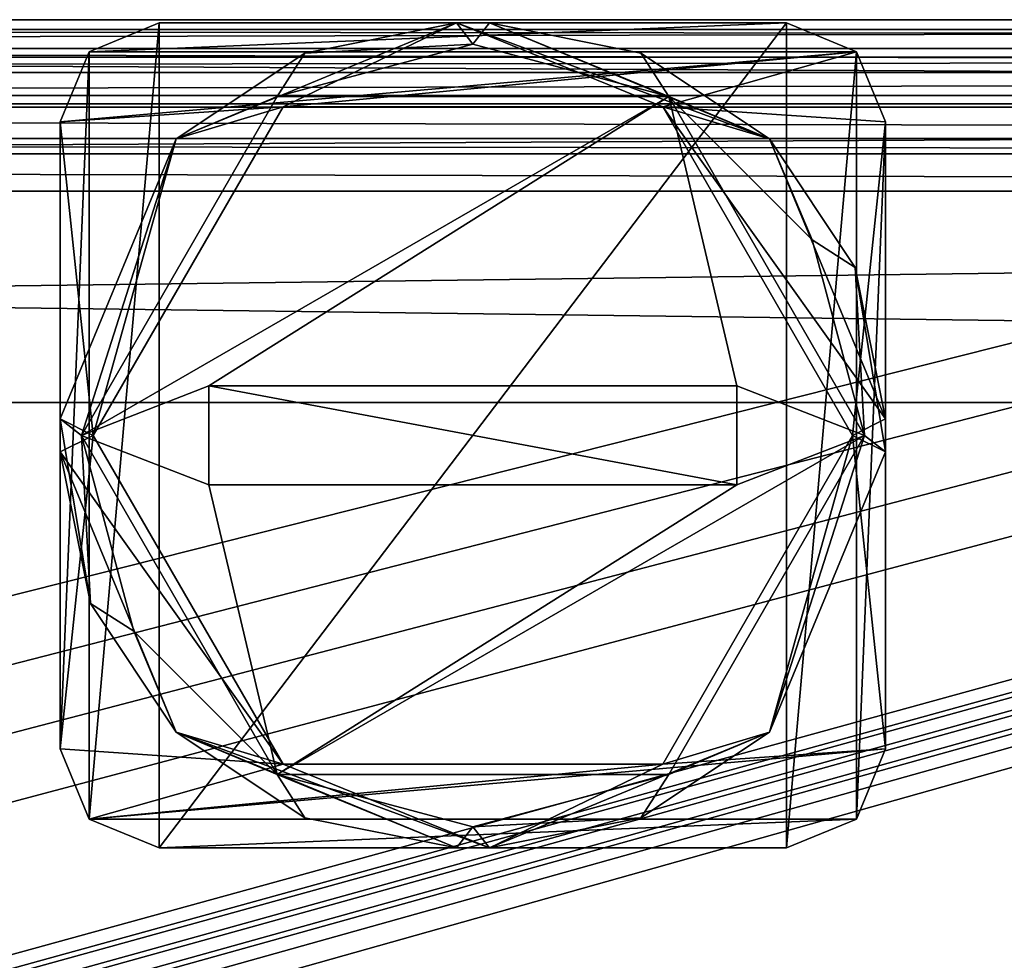
# Model space of a CAD drawing. Units: millimetres. Extents: x -85 to 415, y -10 to 91.
# Drawn here: x 53 to 68, y 14 to 28 of the extents above; entities that cross this region are included whole.
import ezdxf

# ---------------------------------------------------------------- set-up
doc = ezdxf.new("R2010")
doc.units = ezdxf.units.MM
doc.header["$LTSCALE"] = 65.185185
for name, color, linetype in [('1773', 7, 'CONTINUOUS'), ('1776', 7, 'CONTINUOUS'), ('1827', 7, 'CONTINUOUS'), ('1828', 7, 'CONTINUOUS'), ('1834', 7, 'CONTINUOUS'), ('1901', 7, 'CONTINUOUS'), ('1902', 7, 'CONTINUOUS'), ('1910', 7, 'CONTINUOUS'), ('1911', 7, 'CONTINUOUS'), ('1912', 7, 'CONTINUOUS'), ('1913', 7, 'CONTINUOUS'), ('1916', 7, 'CONTINUOUS'), ('1918', 7, 'CONTINUOUS'), ('1919', 7, 'CONTINUOUS'), ('294', 7, 'CONTINUOUS'), ('295', 7, 'CONTINUOUS'), ('3095', 7, 'CONTINUOUS'), ('3096', 7, 'CONTINUOUS'), ('3097', 7, 'CONTINUOUS'), ('3098', 7, 'CONTINUOUS'), ('3099', 7, 'CONTINUOUS'), ('3100', 7, 'CONTINUOUS'), ('3101', 7, 'CONTINUOUS'), ('3102', 7, 'CONTINUOUS'), ('3103', 7, 'CONTINUOUS'), ('3104', 7, 'CONTINUOUS'), ('3105', 7, 'CONTINUOUS'), ('3106', 7, 'CONTINUOUS'), ('3107', 7, 'CONTINUOUS'), ('3108', 7, 'CONTINUOUS'), ('3109', 7, 'CONTINUOUS'), ('3110', 7, 'CONTINUOUS'), ('3111', 7, 'CONTINUOUS'), ('3112', 7, 'CONTINUOUS'), ('3113', 7, 'CONTINUOUS'), ('3114', 7, 'CONTINUOUS'), ('3115', 7, 'CONTINUOUS'), ('3116', 7, 'CONTINUOUS'), ('3117', 7, 'CONTINUOUS'), ('3118', 7, 'CONTINUOUS'), ('3119', 7, 'CONTINUOUS'), ('3120', 7, 'CONTINUOUS')]:
    doc.layers.add(name, color=color, linetype=linetype)

msp = doc.modelspace()

# ---------------------------------------------------------------- linework, layer by layer
at = {"layer": '1773', "color": 4, "linetype": 'CONTINUOUS'}
for points in [[(277, 27.153, -13), (277, 4.358, -13), (17, 4.358, -13), (277, 27.153, -13)], [(277, 27.153, -13), (17, 4.358, -13), (17, 27.153, -13), (277, 27.153, -13)]]:
    msp.add_3dface(points, dxfattribs=at)
at = {"layer": '1776', "color": 4, "linetype": 'CONTINUOUS'}
for points in [[(277, 4, -10.5), (277, 75.981, -10.5), (17, 75.981, -10.5), (277, 4, -10.5)], [(277, 4, -10.5), (17, 75.981, -10.5), (268.5, 4.519, -10.5), (277, 4, -10.5)], [(17, 75.981, -10.5), (17, 4.519, -10.5), (268.5, 4.519, -10.5), (17, 75.981, -10.5)]]:
    msp.add_3dface(points, dxfattribs=at)
at = {"layer": '1827', "color": 4, "linetype": 'CONTINUOUS'}
for points in [[(277, 28.599, -16.806), (277, 28.153, -15.404), (17, 28.599, -16.806), (277, 28.599, -16.806)], [(277, 28.153, -15.404), (17, 28.153, -15.404), (17, 28.599, -16.806), (277, 28.153, -15.404)]]:
    msp.add_3dface(points, dxfattribs=at)
at = {"layer": '1828', "color": 4, "linetype": 'CONTINUOUS'}
for points in [[(277, 28.153, -15.404), (277, 28.153, -14), (17, 28.153, -14), (277, 28.153, -15.404)], [(277, 28.153, -15.404), (17, 28.153, -14), (17, 28.153, -15.404), (277, 28.153, -15.404)]]:
    msp.add_3dface(points, dxfattribs=at)
at = {"layer": '1834', "color": 4, "linetype": 'CONTINUOUS'}
for points in [[(277, 28.153, -14), (277, 27.861, -13.293), (17, 28.153, -14), (277, 28.153, -14)], [(277, 27.861, -13.293), (17, 27.861, -13.293), (17, 28.153, -14), (277, 27.861, -13.293)], [(277, 27.861, -13.293), (277, 27.153, -13), (17, 27.861, -13.293), (277, 27.861, -13.293)], [(277, 27.153, -13), (17, 27.153, -13), (17, 27.861, -13.293), (277, 27.153, -13)]]:
    msp.add_3dface(points, dxfattribs=at)
at = {"layer": '1901', "color": 7, "linetype": 'CONTINUOUS'}
for points in [[(-85, 22.5, -23.5), (-85, 25.7, -23.5), (165, 25.7, -23.5), (-85, 22.5, -23.5)], [(-85, 22.5, -23.5), (165, 25.7, -23.5), (165, 22.5, -23.5), (-85, 22.5, -23.5)]]:
    msp.add_3dface(points, dxfattribs=at)
at = {"layer": '1902', "color": 7, "linetype": 'CONTINUOUS'}
for points in [[(-85, 26.5, -24.3), (-85, 26.5, -28.2), (165, 26.5, -28.2), (-85, 26.5, -24.3)], [(-85, 26.5, -24.3), (165, 26.5, -28.2), (165, 26.5, -24.3), (-85, 26.5, -24.3)]]:
    msp.add_3dface(points, dxfattribs=at)
at = {"layer": '1910', "color": 7, "linetype": 'CONTINUOUS'}
for points in [[(-85, 27.5, -28.2), (-85, 27.5, -24.3), (165, 27.5, -24.3), (-85, 27.5, -28.2)], [(-85, 27.5, -28.2), (165, 27.5, -24.3), (165, 27.5, -28.2), (-85, 27.5, -28.2)]]:
    msp.add_3dface(points, dxfattribs=at)
at = {"layer": '1911', "color": 7, "linetype": 'CONTINUOUS'}
for points in [[(-85, 25.7, -22.5), (-85, 22.5, -22.5), (165, 22.5, -22.5), (-85, 25.7, -22.5)], [(-85, 25.7, -22.5), (165, 22.5, -22.5), (165, 25.7, -22.5), (-85, 25.7, -22.5)]]:
    msp.add_3dface(points, dxfattribs=at)
at = {"layer": '1912', "color": 7, "linetype": 'CONTINUOUS'}
for points in [[(-85, 22.5, -22.5), (-85, 22.5, -23.5), (165, 22.5, -23.5), (-85, 22.5, -22.5)], [(-85, 22.5, -22.5), (165, 22.5, -23.5), (165, 22.5, -22.5), (-85, 22.5, -22.5)]]:
    msp.add_3dface(points, dxfattribs=at)
at = {"layer": '1913', "color": 7, "linetype": 'CONTINUOUS'}
for points in [[(-85, 28.3, -29), (-85, 27.734, -28.766), (165, 28.3, -29), (-85, 28.3, -29)], [(-85, 27.734, -28.766), (165, 27.734, -28.766), (165, 28.3, -29), (-85, 27.734, -28.766)], [(-85, 27.734, -28.766), (-85, 27.5, -28.2), (165, 27.734, -28.766), (-85, 27.734, -28.766)], [(-85, 27.5, -28.2), (165, 27.5, -28.2), (165, 27.734, -28.766), (-85, 27.5, -28.2)]]:
    msp.add_3dface(points, dxfattribs=at)
at = {"layer": '1916', "color": 7, "linetype": 'CONTINUOUS'}
for points in [[(-85, 26.266, -23.734), (-85, 26.5, -24.3), (165, 26.266, -23.734), (-85, 26.266, -23.734)], [(-85, 26.5, -24.3), (165, 26.5, -24.3), (165, 26.266, -23.734), (-85, 26.5, -24.3)], [(-85, 25.7, -23.5), (-85, 26.266, -23.734), (165, 25.7, -23.5), (-85, 25.7, -23.5)], [(-85, 26.266, -23.734), (165, 26.266, -23.734), (165, 25.7, -23.5), (-85, 26.266, -23.734)]]:
    msp.add_3dface(points, dxfattribs=at)
at = {"layer": '1918', "color": 7, "linetype": 'CONTINUOUS'}
for points in [[(-85, 27.027, -29.473), (-85, 28.3, -30), (165, 27.027, -29.473), (-85, 27.027, -29.473)], [(-85, 28.3, -30), (165, 28.3, -30), (165, 27.027, -29.473), (-85, 28.3, -30)], [(-85, 26.5, -28.2), (-85, 27.027, -29.473), (165, 26.5, -28.2), (-85, 26.5, -28.2)], [(165, 26.5, -28.2), (-85, 27.027, -29.473), (165, 27.027, -29.473), (165, 26.5, -28.2)]]:
    msp.add_3dface(points, dxfattribs=at)
at = {"layer": '1919', "color": 7, "linetype": 'CONTINUOUS'}
for points in [[(-85, 27.5, -24.3), (-85, 26.973, -23.027), (165, 27.5, -24.3), (-85, 27.5, -24.3)], [(-85, 26.973, -23.027), (165, 26.973, -23.027), (165, 27.5, -24.3), (-85, 26.973, -23.027)], [(-85, 26.973, -23.027), (-85, 25.7, -22.5), (165, 26.973, -23.027), (-85, 26.973, -23.027)], [(-85, 25.7, -22.5), (165, 25.7, -22.5), (165, 26.973, -23.027), (-85, 25.7, -22.5)]]:
    msp.add_3dface(points, dxfattribs=at)
at = {"layer": '294', "color": 7, "linetype": 'CONTINUOUS'}
for points in [[(0.838, 67.716), (292.1, 80.01), (0.838, 6.401), (0.838, 67.716)], [(0.838, 6.401), (292.1, 80.01), (0.838, 5.131), (0.838, 6.401)], [(0.838, 5.131), (292.1, 80.01), (0.838, 3.861), (0.838, 5.131)], [(0.838, 3.861), (292.1, 80.01), (0.838, 2.591), (0.838, 3.861)], [(0.838, 2.591), (292.1, 80.01), (4.699, 0.838), (0.838, 2.591)], [(4.699, 0.838), (292.1, 80.01), (5.043, 0.681), (4.699, 0.838)], [(5.043, 0.681), (292.1, 80.01), (5.969, 0.838), (5.043, 0.681)], [(5.969, 0.838), (292.1, 80.01), (6.313, 0.681), (5.969, 0.838)], [(6.313, 0.681), (292.1, 80.01), (7.239, 0.838), (6.313, 0.681)], [(7.239, 0.838), (292.1, 80.01), (7.583, 0.681), (7.239, 0.838)], [(7.583, 0.681), (292.1, 80.01), (8.509, 0.838), (7.583, 0.681)], [(8.509, 0.838), (292.1, 80.01), (8.853, 0.681), (8.509, 0.838)], [(8.853, 0.681), (292.1, 80.01), (8.962, 0.321), (8.853, 0.681)], [(8.962, 0.321), (292.1, 80.01), (50.419, 0.838), (8.962, 0.321)], [(50.419, 0.838), (292.1, 80.01), (50.763, 0.681), (50.419, 0.838)], [(50.763, 0.681), (292.1, 80.01), (51.689, 0.838), (50.763, 0.681)], [(51.689, 0.838), (292.1, 80.01), (52.033, 0.681), (51.689, 0.838)], [(52.033, 0.681), (292.1, 80.01), (52.959, 0.838), (52.033, 0.681)], [(52.959, 0.838), (292.1, 80.01), (53.303, 0.681), (52.959, 0.838)], [(53.303, 0.681), (292.1, 80.01), (54.229, 0.838), (53.303, 0.681)], [(54.229, 0.838), (292.1, 80.01), (54.573, 0.681), (54.229, 0.838)], [(54.573, 0.681), (292.1, 80.01), (54.682, 0.321), (54.573, 0.681)], [(54.682, 0.321), (292.1, 80.01), (110.426, 0.838), (54.682, 0.321)]]:
    msp.add_3dface(points, dxfattribs=at)
at = {"layer": '295', "color": 7, "linetype": 'CONTINUOUS'}
for points in [[(225.716, 0.681, 0.036), (226.06, 0.838, 0.036), (0, 80.01, 0.036), (225.716, 0.681, 0.036)], [(0, 80.01, 0.036), (226.06, 0.838, 0.036), (226.986, 0.681, 0.036), (0, 80.01, 0.036)], [(224.79, 0.838, 0.036), (225.716, 0.681, 0.036), (0, 80.01, 0.036), (224.79, 0.838, 0.036)], [(224.446, 0.681, 0.036), (224.79, 0.838, 0.036), (0, 80.01, 0.036), (224.446, 0.681, 0.036)], [(223.52, 0.838, 0.036), (224.446, 0.681, 0.036), (0, 80.01, 0.036), (223.52, 0.838, 0.036)], [(223.176, 0.681, 0.036), (223.52, 0.838, 0.036), (0, 80.01, 0.036), (223.176, 0.681, 0.036)], [(223.067, 0.321, 0.036), (223.176, 0.681, 0.036), (0, 80.01, 0.036), (223.067, 0.321, 0.036)], [(158.396, 0.681, 0.036), (223.067, 0.321, 0.036), (0, 80.01, 0.036), (158.396, 0.681, 0.036)], [(158.051, 0.838, 0.036), (158.396, 0.681, 0.036), (0, 80.01, 0.036), (158.051, 0.838, 0.036)], [(157.707, 0.681, 0.036), (158.051, 0.838, 0.036), (0, 80.01, 0.036), (157.707, 0.681, 0.036)], [(157.126, 0.681, 0.036), (157.707, 0.681, 0.036), (0, 80.01, 0.036), (157.126, 0.681, 0.036)], [(156.781, 0.838, 0.036), (157.126, 0.681, 0.036), (0, 80.01, 0.036), (156.781, 0.838, 0.036)], [(156.437, 0.681, 0.036), (156.781, 0.838, 0.036), (0, 80.01, 0.036), (156.437, 0.681, 0.036)], [(155.856, 0.681, 0.036), (156.437, 0.681, 0.036), (0, 80.01, 0.036), (155.856, 0.681, 0.036)], [(155.511, 0.838, 0.036), (155.856, 0.681, 0.036), (0, 80.01, 0.036), (155.511, 0.838, 0.036)], [(155.167, 0.681, 0.036), (155.511, 0.838, 0.036), (0, 80.01, 0.036), (155.167, 0.681, 0.036)], [(154.586, 0.681, 0.036), (155.167, 0.681, 0.036), (0, 80.01, 0.036), (154.586, 0.681, 0.036)], [(154.241, 0.838, 0.036), (154.586, 0.681, 0.036), (0, 80.01, 0.036), (154.241, 0.838, 0.036)], [(153.897, 0.681, 0.036), (154.241, 0.838, 0.036), (0, 80.01, 0.036), (153.897, 0.681, 0.036)], [(153.789, 0.321, 0.036), (153.897, 0.681, 0.036), (0, 80.01, 0.036), (153.789, 0.321, 0.036)], [(114.581, 0.681, 0.036), (153.789, 0.321, 0.036), (0, 80.01, 0.036), (114.581, 0.681, 0.036)], [(114.236, 0.838, 0.036), (114.581, 0.681, 0.036), (0, 80.01, 0.036), (114.236, 0.838, 0.036)], [(113.892, 0.681, 0.036), (114.236, 0.838, 0.036), (0, 80.01, 0.036), (113.892, 0.681, 0.036)], [(113.311, 0.681, 0.036), (113.892, 0.681, 0.036), (0, 80.01, 0.036), (113.311, 0.681, 0.036)], [(112.966, 0.838, 0.036), (113.311, 0.681, 0.036), (0, 80.01, 0.036), (112.966, 0.838, 0.036)], [(112.622, 0.681, 0.036), (112.966, 0.838, 0.036), (0, 80.01, 0.036), (112.622, 0.681, 0.036)], [(112.041, 0.681, 0.036), (112.622, 0.681, 0.036), (0, 80.01, 0.036), (112.041, 0.681, 0.036)], [(111.696, 0.838, 0.036), (112.041, 0.681, 0.036), (0, 80.01, 0.036), (111.696, 0.838, 0.036)], [(111.352, 0.681, 0.036), (111.696, 0.838, 0.036), (0, 80.01, 0.036), (111.352, 0.681, 0.036)], [(110.771, 0.681, 0.036), (111.352, 0.681, 0.036), (0, 80.01, 0.036), (110.771, 0.681, 0.036)], [(110.426, 0.838, 0.036), (110.771, 0.681, 0.036), (0, 80.01, 0.036), (110.426, 0.838, 0.036)], [(110.082, 0.681, 0.036), (110.426, 0.838, 0.036), (0, 80.01, 0.036), (110.082, 0.681, 0.036)], [(109.974, 0.321, 0.036), (110.082, 0.681, 0.036), (0, 80.01, 0.036), (109.974, 0.321, 0.036)], [(54.573, 0.681, 0.036), (109.974, 0.321, 0.036), (0, 80.01, 0.036), (54.573, 0.681, 0.036)], [(54.229, 0.838, 0.036), (54.573, 0.681, 0.036), (0, 80.01, 0.036), (54.229, 0.838, 0.036)], [(53.885, 0.681, 0.036), (54.229, 0.838, 0.036), (0, 80.01, 0.036), (53.885, 0.681, 0.036)], [(53.776, 0.321, 0.036), (53.885, 0.681, 0.036), (0, 80.01, 0.036), (53.776, 0.321, 0.036)], [(53.303, 0.681, 0.036), (53.776, 0.321, 0.036), (0, 80.01, 0.036), (53.303, 0.681, 0.036)], [(52.959, 0.838, 0.036), (53.303, 0.681, 0.036), (0, 80.01, 0.036), (52.959, 0.838, 0.036)], [(292.1, 80.01, 0.036), (0, 80.01, 0.036), (292.1, 0, 0.036), (292.1, 80.01, 0.036)], [(292.1, 0, 0.036), (0, 80.01, 0.036), (263.042, 0.838, 0.036), (292.1, 0, 0.036)], [(263.042, 0.838, 0.036), (0, 80.01, 0.036), (262.698, 0.681, 0.036), (263.042, 0.838, 0.036)], [(262.698, 0.681, 0.036), (0, 80.01, 0.036), (261.772, 0.838, 0.036), (262.698, 0.681, 0.036)], [(261.772, 0.838, 0.036), (0, 80.01, 0.036), (261.428, 0.681, 0.036), (261.772, 0.838, 0.036)], [(261.428, 0.681, 0.036), (0, 80.01, 0.036), (260.502, 0.838, 0.036), (261.428, 0.681, 0.036)], [(260.502, 0.838, 0.036), (0, 80.01, 0.036), (260.158, 0.681, 0.036), (260.502, 0.838, 0.036)], [(260.158, 0.681, 0.036), (0, 80.01, 0.036), (259.232, 0.838, 0.036), (260.158, 0.681, 0.036)], [(259.232, 0.838, 0.036), (0, 80.01, 0.036), (258.888, 0.681, 0.036), (259.232, 0.838, 0.036)], [(258.888, 0.681, 0.036), (0, 80.01, 0.036), (258.78, 0.321, 0.036), (258.888, 0.681, 0.036)], [(258.78, 0.321, 0.036), (0, 80.01, 0.036), (227.33, 0.838, 0.036), (258.78, 0.321, 0.036)], [(227.33, 0.838, 0.036), (0, 80.01, 0.036), (226.986, 0.681, 0.036), (227.33, 0.838, 0.036)]]:
    msp.add_3dface(points, dxfattribs=at)
at = {"layer": '3095', "color": 7, "linetype": 'CONTINUOUS'}
for points in [[(59.7, 28.25, 32.6), (57.404, 27.793, 32.6), (59.95, 27.931, 32.6), (59.7, 28.25, 32.6)], [(60.2, 28.25, 32.6), (59.7, 28.25, 32.6), (59.95, 27.931, 32.6), (60.2, 28.25, 32.6)], [(62.916, 27.136, 32.6), (60.2, 28.25, 32.6), (59.95, 27.931, 32.6), (62.916, 27.136, 32.6)], [(62.496, 27.793, 32.6), (60.2, 28.25, 32.6), (62.916, 27.136, 32.6), (62.496, 27.793, 32.6)], [(59.95, 27.931, 32.6), (57.404, 27.793, 32.6), (56.984, 27.136, 32.6), (59.95, 27.931, 32.6)], [(57.404, 27.793, 32.6), (55.457, 26.493, 32.6), (56.984, 27.136, 32.6), (57.404, 27.793, 32.6)], [(64.443, 26.493, 32.6), (62.496, 27.793, 32.6), (62.916, 27.136, 32.6), (64.443, 26.493, 32.6)], [(55.457, 26.493, 32.6), (54.019, 22, 32.6), (56.984, 27.136, 32.6), (55.457, 26.493, 32.6)], [(65.087, 24.965, 32.6), (64.443, 26.493, 32.6), (62.916, 27.136, 32.6), (65.087, 24.965, 32.6)], [(55.457, 26.493, 32.6), (53.7, 22.25, 32.6), (54.019, 22, 32.6), (55.457, 26.493, 32.6)], [(65.743, 24.546, 32.6), (64.443, 26.493, 32.6), (65.087, 24.965, 32.6), (65.743, 24.546, 32.6)], [(65.881, 22, 32.6), (65.743, 24.546, 32.6), (65.087, 24.965, 32.6), (65.881, 22, 32.6)], [(66.2, 22.25, 32.6), (65.743, 24.546, 32.6), (66.2, 21.75, 32.6), (66.2, 22.25, 32.6)], [(66.2, 21.75, 32.6), (65.743, 24.546, 32.6), (65.881, 22, 32.6), (66.2, 21.75, 32.6)], [(53.7, 21.75, 32.6), (54.157, 19.454, 32.6), (53.7, 22.25, 32.6), (53.7, 21.75, 32.6)], [(53.7, 22.25, 32.6), (54.157, 19.454, 32.6), (54.019, 22, 32.6), (53.7, 22.25, 32.6)], [(54.019, 22, 32.6), (54.157, 19.454, 32.6), (54.813, 19.035, 32.6), (54.019, 22, 32.6)], [(62.916, 16.864, 32.6), (64.443, 17.507, 32.6), (65.881, 22, 32.6), (62.916, 16.864, 32.6)], [(64.443, 17.507, 32.6), (66.2, 21.75, 32.6), (65.881, 22, 32.6), (64.443, 17.507, 32.6)], [(54.157, 19.454, 32.6), (55.457, 17.507, 32.6), (54.813, 19.035, 32.6), (54.157, 19.454, 32.6)], [(54.813, 19.035, 32.6), (55.457, 17.507, 32.6), (56.984, 16.864, 32.6), (54.813, 19.035, 32.6)], [(55.457, 17.507, 32.6), (57.404, 16.207, 32.6), (56.984, 16.864, 32.6), (55.457, 17.507, 32.6)], [(62.496, 16.207, 32.6), (64.443, 17.507, 32.6), (62.916, 16.864, 32.6), (62.496, 16.207, 32.6)], [(57.404, 16.207, 32.6), (59.7, 15.75, 32.6), (56.984, 16.864, 32.6), (57.404, 16.207, 32.6)], [(56.984, 16.864, 32.6), (59.7, 15.75, 32.6), (59.95, 16.069, 32.6), (56.984, 16.864, 32.6)], [(59.95, 16.069, 32.6), (62.496, 16.207, 32.6), (62.916, 16.864, 32.6), (59.95, 16.069, 32.6)], [(60.2, 15.75, 32.6), (62.496, 16.207, 32.6), (59.95, 16.069, 32.6), (60.2, 15.75, 32.6)], [(59.7, 15.75, 32.6), (60.2, 15.75, 32.6), (59.95, 16.069, 32.6), (59.7, 15.75, 32.6)]]:
    msp.add_3dface(points, dxfattribs=at)
at = {"layer": '3096', "color": 7, "linetype": 'CONTINUOUS'}
for points in [[(55.2, 15.75), (54.139, 16.189), (55.2, 28.25), (55.2, 15.75)], [(55.2, 28.25), (54.139, 16.189), (54.139, 27.811), (55.2, 28.25)], [(64.7, 15.75), (55.2, 15.75), (64.7, 28.25), (64.7, 15.75)], [(64.7, 28.25), (55.2, 15.75), (55.2, 28.25), (64.7, 28.25)], [(65.761, 27.811), (64.7, 15.75), (64.7, 28.25), (65.761, 27.811)], [(53.7, 17.25), (53.7, 26.75), (54.139, 27.811), (53.7, 17.25)], [(54.139, 16.189), (53.7, 17.25), (54.139, 27.811), (54.139, 16.189)], [(65.761, 16.189), (64.7, 15.75), (65.761, 27.811), (65.761, 16.189)], [(66.2, 26.75), (65.761, 16.189), (65.761, 27.811), (66.2, 26.75)], [(66.2, 17.25), (65.761, 16.189), (66.2, 26.75), (66.2, 17.25)]]:
    msp.add_3dface(points, dxfattribs=at)
at = {"layer": '3097', "color": 7, "linetype": 'CONTINUOUS', "true_color": 0x000000}
for points in [[(64.7, 28.25), (55.2, 28.25), (55.2, 28.25, 3.8), (64.7, 28.25)], [(64.7, 28.25), (55.2, 28.25, 3.8), (64.7, 28.25, 3.8), (64.7, 28.25)], [(59.7, 28.25, 32.6), (60.2, 28.25, 32.6), (60.2, 28.25, 27.1), (59.7, 28.25, 32.6)], [(59.7, 28.25, 32.6), (60.2, 28.25, 27.1), (59.7, 28.25, 27.1), (59.7, 28.25, 32.6)]]:
    msp.add_3dface(points, dxfattribs=at)
at = {"layer": '3098', "color": 7, "linetype": 'CONTINUOUS', "true_color": 0x000000}
for points in [[(66.2, 17.25), (66.2, 26.75), (66.2, 26.75, 3.8), (66.2, 17.25)], [(66.2, 17.25), (66.2, 26.75, 3.8), (66.2, 17.25, 3.8), (66.2, 17.25)], [(66.2, 22.25, 32.6), (66.2, 21.75, 32.6), (66.2, 21.75, 27.1), (66.2, 22.25, 32.6)], [(66.2, 22.25, 32.6), (66.2, 21.75, 27.1), (66.2, 22.25, 27.1), (66.2, 22.25, 32.6)]]:
    msp.add_3dface(points, dxfattribs=at)
at = {"layer": '3099', "color": 7, "linetype": 'CONTINUOUS', "true_color": 0x000000}
for points in [[(55.2, 15.75), (64.7, 15.75), (64.7, 15.75, 3.8), (55.2, 15.75)], [(55.2, 15.75), (64.7, 15.75, 3.8), (55.2, 15.75, 3.8), (55.2, 15.75)], [(60.2, 15.75, 32.6), (59.7, 15.75, 32.6), (59.7, 15.75, 27.1), (60.2, 15.75, 32.6)], [(60.2, 15.75, 32.6), (59.7, 15.75, 27.1), (60.2, 15.75, 27.1), (60.2, 15.75, 32.6)]]:
    msp.add_3dface(points, dxfattribs=at)
at = {"layer": '3100', "color": 7, "linetype": 'CONTINUOUS', "true_color": 0x000000}
for points in [[(53.7, 26.75), (53.7, 17.25), (53.7, 17.25, 3.8), (53.7, 26.75)], [(53.7, 26.75), (53.7, 17.25, 3.8), (53.7, 26.75, 3.8), (53.7, 26.75)], [(53.7, 21.75, 32.6), (53.7, 22.25, 32.6), (53.7, 22.25, 27.1), (53.7, 21.75, 32.6)], [(53.7, 21.75, 32.6), (53.7, 22.25, 27.1), (53.7, 21.75, 27.1), (53.7, 21.75, 32.6)]]:
    msp.add_3dface(points, dxfattribs=at)
at = {"layer": '3101', "color": 7, "linetype": 'CONTINUOUS', "true_color": 0x000000}
for points in [[(54.2, 22, 3.8), (57.075, 17.02, 3.8), (54.2, 22, 27.1), (54.2, 22, 3.8)], [(54.2, 22, 27.1), (57.075, 17.02, 3.8), (57.075, 17.02, 27.1), (54.2, 22, 27.1)], [(65.7, 22, 3.8), (65.7, 22, 27.1), (62.825, 17.02, 27.1), (65.7, 22, 3.8)], [(62.825, 17.02, 3.8), (65.7, 22, 3.8), (62.825, 17.02, 27.1), (62.825, 17.02, 3.8)], [(57.075, 17.02, 3.8), (62.825, 17.02, 3.8), (57.075, 17.02, 27.1), (57.075, 17.02, 3.8)], [(57.075, 17.02, 27.1), (62.825, 17.02, 3.8), (62.825, 17.02, 27.1), (57.075, 17.02, 27.1)]]:
    msp.add_3dface(points, dxfattribs=at)
at = {"layer": '3102', "color": 7, "linetype": 'CONTINUOUS', "true_color": 0x000000}
for points in [[(54.2, 22, 3.8), (54.2, 22, 27.1), (57.075, 26.98, 27.1), (54.2, 22, 3.8)], [(57.075, 26.98, 3.8), (54.2, 22, 3.8), (57.075, 26.98, 27.1), (57.075, 26.98, 3.8)], [(62.825, 26.98, 3.8), (57.075, 26.98, 3.8), (62.825, 26.98, 27.1), (62.825, 26.98, 3.8)], [(57.075, 26.98, 3.8), (57.075, 26.98, 27.1), (62.825, 26.98, 27.1), (57.075, 26.98, 3.8)], [(65.7, 22, 27.1), (65.7, 22, 3.8), (62.825, 26.98, 3.8), (65.7, 22, 27.1)], [(65.7, 22, 27.1), (62.825, 26.98, 3.8), (62.825, 26.98, 27.1), (65.7, 22, 27.1)]]:
    msp.add_3dface(points, dxfattribs=at)
at = {"layer": '3103', "color": 7, "linetype": 'CONTINUOUS'}
for points in [[(59.7, 28.25, 27.1), (57.075, 26.98, 27.1), (55.457, 26.493, 27.1), (59.7, 28.25, 27.1)], [(62.825, 26.98, 27.1), (57.075, 26.98, 27.1), (59.7, 28.25, 27.1), (62.825, 26.98, 27.1)], [(64.443, 26.493, 27.1), (62.825, 26.98, 27.1), (59.7, 28.25, 27.1), (64.443, 26.493, 27.1)], [(60.2, 28.25, 27.1), (64.443, 26.493, 27.1), (59.7, 28.25, 27.1), (60.2, 28.25, 27.1)], [(57.075, 26.98, 27.1), (54.2, 22, 27.1), (55.457, 26.493, 27.1), (57.075, 26.98, 27.1)], [(65.7, 22, 27.1), (62.825, 26.98, 27.1), (66.2, 22.25, 27.1), (65.7, 22, 27.1)], [(66.2, 22.25, 27.1), (62.825, 26.98, 27.1), (64.443, 26.493, 27.1), (66.2, 22.25, 27.1)], [(55.457, 26.493, 27.1), (54.2, 22, 27.1), (53.7, 22.25, 27.1), (55.457, 26.493, 27.1)], [(53.7, 22.25, 27.1), (54.2, 22, 27.1), (53.7, 21.75, 27.1), (53.7, 22.25, 27.1)], [(66.2, 21.75, 27.1), (65.7, 22, 27.1), (66.2, 22.25, 27.1), (66.2, 21.75, 27.1)], [(54.2, 22, 27.1), (57.075, 17.02, 27.1), (53.7, 21.75, 27.1), (54.2, 22, 27.1)], [(62.825, 17.02, 27.1), (65.7, 22, 27.1), (64.443, 17.507, 27.1), (62.825, 17.02, 27.1)], [(65.7, 22, 27.1), (66.2, 21.75, 27.1), (64.443, 17.507, 27.1), (65.7, 22, 27.1)], [(53.7, 21.75, 27.1), (57.075, 17.02, 27.1), (55.457, 17.507, 27.1), (53.7, 21.75, 27.1)], [(55.457, 17.507, 27.1), (57.075, 17.02, 27.1), (60.2, 15.75, 27.1), (55.457, 17.507, 27.1)], [(59.7, 15.75, 27.1), (55.457, 17.507, 27.1), (60.2, 15.75, 27.1), (59.7, 15.75, 27.1)], [(60.2, 15.75, 27.1), (62.825, 17.02, 27.1), (64.443, 17.507, 27.1), (60.2, 15.75, 27.1)], [(57.075, 17.02, 27.1), (62.825, 17.02, 27.1), (60.2, 15.75, 27.1), (57.075, 17.02, 27.1)]]:
    msp.add_3dface(points, dxfattribs=at)
at = {"layer": '3104', "color": 7, "linetype": 'CONTINUOUS', "true_color": 0x000000}
for points in [[(64.7, 28.25, 3.8), (55.2, 28.25, 3.8), (54.139, 27.811, 3.8), (64.7, 28.25, 3.8)], [(65.761, 27.811, 3.8), (64.7, 28.25, 3.8), (54.139, 27.811, 3.8), (65.761, 27.811, 3.8)], [(57.075, 26.98, 3.8), (65.761, 27.811, 3.8), (53.7, 26.75, 3.8), (57.075, 26.98, 3.8)], [(53.7, 26.75, 3.8), (65.761, 27.811, 3.8), (54.139, 27.811, 3.8), (53.7, 26.75, 3.8)], [(57.075, 26.98, 3.8), (62.825, 26.98, 3.8), (65.761, 27.811, 3.8), (57.075, 26.98, 3.8)], [(65.761, 27.811, 3.8), (62.825, 26.98, 3.8), (66.2, 26.75, 3.8), (65.761, 27.811, 3.8)], [(54.2, 22, 3.8), (57.075, 26.98, 3.8), (53.7, 26.75, 3.8), (54.2, 22, 3.8)], [(62.825, 26.98, 3.8), (65.7, 22, 3.8), (66.2, 26.75, 3.8), (62.825, 26.98, 3.8)], [(53.7, 17.25, 3.8), (54.2, 22, 3.8), (53.7, 26.75, 3.8), (53.7, 17.25, 3.8)], [(66.2, 26.75, 3.8), (65.7, 22, 3.8), (66.2, 17.25, 3.8), (66.2, 26.75, 3.8)], [(57.075, 17.02, 3.8), (54.2, 22, 3.8), (53.7, 17.25, 3.8), (57.075, 17.02, 3.8)], [(65.7, 22, 3.8), (62.825, 17.02, 3.8), (66.2, 17.25, 3.8), (65.7, 22, 3.8)], [(54.139, 16.189, 3.8), (57.075, 17.02, 3.8), (53.7, 17.25, 3.8), (54.139, 16.189, 3.8)], [(66.2, 17.25, 3.8), (62.825, 17.02, 3.8), (54.139, 16.189, 3.8), (66.2, 17.25, 3.8)], [(65.761, 16.189, 3.8), (66.2, 17.25, 3.8), (54.139, 16.189, 3.8), (65.761, 16.189, 3.8)], [(62.825, 17.02, 3.8), (57.075, 17.02, 3.8), (54.139, 16.189, 3.8), (62.825, 17.02, 3.8)], [(55.2, 15.75, 3.8), (65.761, 16.189, 3.8), (54.139, 16.189, 3.8), (55.2, 15.75, 3.8)], [(64.7, 15.75, 3.8), (65.761, 16.189, 3.8), (55.2, 15.75, 3.8), (64.7, 15.75, 3.8)]]:
    msp.add_3dface(points, dxfattribs=at)
at = {"layer": '3105', "color": 7, "linetype": 'CONTINUOUS', "true_color": 0x000000}
for points in [[(66.2, 21.75, 32.6), (64.443, 17.507, 32.6), (66.2, 21.75, 27.1), (66.2, 21.75, 32.6)], [(66.2, 21.75, 27.1), (64.443, 17.507, 32.6), (64.443, 17.507, 27.1), (66.2, 21.75, 27.1)], [(62.496, 16.207, 32.6), (60.2, 15.75, 32.6), (64.443, 17.507, 27.1), (62.496, 16.207, 32.6)], [(60.2, 15.75, 32.6), (60.2, 15.75, 27.1), (64.443, 17.507, 27.1), (60.2, 15.75, 32.6)], [(64.443, 17.507, 32.6), (62.496, 16.207, 32.6), (64.443, 17.507, 27.1), (64.443, 17.507, 32.6)]]:
    msp.add_3dface(points, dxfattribs=at)
at = {"layer": '3106', "color": 7, "linetype": 'CONTINUOUS', "true_color": 0x000000}
for points in [[(60.2, 28.25, 32.6), (62.496, 27.793, 32.6), (60.2, 28.25, 27.1), (60.2, 28.25, 32.6)], [(62.496, 27.793, 32.6), (64.443, 26.493, 32.6), (60.2, 28.25, 27.1), (62.496, 27.793, 32.6)], [(64.443, 26.493, 32.6), (64.443, 26.493, 27.1), (60.2, 28.25, 27.1), (64.443, 26.493, 32.6)], [(64.443, 26.493, 32.6), (65.743, 24.546, 32.6), (64.443, 26.493, 27.1), (64.443, 26.493, 32.6)], [(65.743, 24.546, 32.6), (66.2, 22.25, 32.6), (64.443, 26.493, 27.1), (65.743, 24.546, 32.6)], [(66.2, 22.25, 32.6), (66.2, 22.25, 27.1), (64.443, 26.493, 27.1), (66.2, 22.25, 32.6)]]:
    msp.add_3dface(points, dxfattribs=at)
at = {"layer": '3107', "color": 7, "linetype": 'CONTINUOUS', "true_color": 0x000000}
for points in [[(54.157, 19.454, 32.6), (53.7, 21.75, 32.6), (55.457, 17.507, 27.1), (54.157, 19.454, 32.6)], [(53.7, 21.75, 32.6), (53.7, 21.75, 27.1), (55.457, 17.507, 27.1), (53.7, 21.75, 32.6)], [(55.457, 17.507, 32.6), (54.157, 19.454, 32.6), (55.457, 17.507, 27.1), (55.457, 17.507, 32.6)], [(57.404, 16.207, 32.6), (55.457, 17.507, 32.6), (59.7, 15.75, 27.1), (57.404, 16.207, 32.6)], [(55.457, 17.507, 32.6), (55.457, 17.507, 27.1), (59.7, 15.75, 27.1), (55.457, 17.507, 32.6)], [(59.7, 15.75, 32.6), (57.404, 16.207, 32.6), (59.7, 15.75, 27.1), (59.7, 15.75, 32.6)]]:
    msp.add_3dface(points, dxfattribs=at)
at = {"layer": '3108', "color": 7, "linetype": 'CONTINUOUS', "true_color": 0x000000}
for points in [[(57.404, 27.793, 32.6), (59.7, 28.25, 32.6), (55.457, 26.493, 27.1), (57.404, 27.793, 32.6)], [(59.7, 28.25, 32.6), (59.7, 28.25, 27.1), (55.457, 26.493, 27.1), (59.7, 28.25, 32.6)], [(55.457, 26.493, 32.6), (57.404, 27.793, 32.6), (55.457, 26.493, 27.1), (55.457, 26.493, 32.6)], [(53.7, 22.25, 32.6), (55.457, 26.493, 32.6), (53.7, 22.25, 27.1), (53.7, 22.25, 32.6)], [(55.457, 26.493, 32.6), (55.457, 26.493, 27.1), (53.7, 22.25, 27.1), (55.457, 26.493, 32.6)]]:
    msp.add_3dface(points, dxfattribs=at)
at = {"layer": '3109', "color": 7, "linetype": 'CONTINUOUS', "true_color": 0x000000}
for points in [[(55.2, 28.25), (54.139, 27.811), (55.2, 28.25, 3.8), (55.2, 28.25)], [(55.2, 28.25, 3.8), (54.139, 27.811), (54.139, 27.811, 3.8), (55.2, 28.25, 3.8)], [(54.139, 27.811), (53.7, 26.75), (54.139, 27.811, 3.8), (54.139, 27.811)], [(53.7, 26.75), (53.7, 26.75, 3.8), (54.139, 27.811, 3.8), (53.7, 26.75)]]:
    msp.add_3dface(points, dxfattribs=at)
at = {"layer": '3110', "color": 7, "linetype": 'CONTINUOUS', "true_color": 0x000000}
for points in [[(53.7, 17.25), (54.139, 16.189), (53.7, 17.25, 3.8), (53.7, 17.25)], [(54.139, 16.189), (54.139, 16.189, 3.8), (53.7, 17.25, 3.8), (54.139, 16.189)], [(54.139, 16.189), (55.2, 15.75), (54.139, 16.189, 3.8), (54.139, 16.189)], [(55.2, 15.75), (55.2, 15.75, 3.8), (54.139, 16.189, 3.8), (55.2, 15.75)]]:
    msp.add_3dface(points, dxfattribs=at)
at = {"layer": '3111', "color": 7, "linetype": 'CONTINUOUS', "true_color": 0x000000}
for points in [[(65.761, 16.189), (66.2, 17.25), (65.761, 16.189, 3.8), (65.761, 16.189)], [(66.2, 17.25), (66.2, 17.25, 3.8), (65.761, 16.189, 3.8), (66.2, 17.25)], [(64.7, 15.75), (65.761, 16.189), (64.7, 15.75, 3.8), (64.7, 15.75)], [(65.761, 16.189), (65.761, 16.189, 3.8), (64.7, 15.75, 3.8), (65.761, 16.189)]]:
    msp.add_3dface(points, dxfattribs=at)
at = {"layer": '3112', "color": 7, "linetype": 'CONTINUOUS', "true_color": 0x000000}
for points in [[(65.761, 27.811), (64.7, 28.25), (65.761, 27.811, 3.8), (65.761, 27.811)], [(64.7, 28.25), (64.7, 28.25, 3.8), (65.761, 27.811, 3.8), (64.7, 28.25)], [(66.2, 26.75), (65.761, 27.811), (66.2, 26.75, 3.8), (66.2, 26.75)], [(65.761, 27.811), (65.761, 27.811, 3.8), (66.2, 26.75, 3.8), (65.761, 27.811)]]:
    msp.add_3dface(points, dxfattribs=at)
at = {"layer": '3113', "color": 7, "linetype": 'CONTINUOUS', "true_color": 0x000000}
for points in [[(56.984, 27.137, 31.6), (54.019, 22, 31.6), (62.916, 27.137, 31.6), (56.984, 27.137, 31.6)], [(62.916, 27.137, 31.6), (54.019, 22, 31.6), (55.95, 22.75, 31.6), (62.916, 27.137, 31.6)], [(63.95, 22.75, 31.6), (62.916, 27.137, 31.6), (55.95, 22.75, 31.6), (63.95, 22.75, 31.6)], [(65.881, 22, 31.6), (62.916, 27.137, 31.6), (63.95, 22.75, 31.6), (65.881, 22, 31.6)], [(55.95, 22.75, 31.6), (54.019, 22, 31.6), (55.95, 21.25, 31.6), (55.95, 22.75, 31.6)], [(63.95, 21.25, 31.6), (65.881, 22, 31.6), (63.95, 22.75, 31.6), (63.95, 21.25, 31.6)], [(54.019, 22, 31.6), (56.984, 16.863, 31.6), (55.95, 21.25, 31.6), (54.019, 22, 31.6)], [(62.916, 16.863, 31.6), (65.881, 22, 31.6), (56.984, 16.863, 31.6), (62.916, 16.863, 31.6)], [(56.984, 16.863, 31.6), (65.881, 22, 31.6), (63.95, 21.25, 31.6), (56.984, 16.863, 31.6)], [(56.984, 16.863, 31.6), (63.95, 21.25, 31.6), (55.95, 21.25, 31.6), (56.984, 16.863, 31.6)]]:
    msp.add_3dface(points, dxfattribs=at)
at = {"layer": '3114', "color": 7, "linetype": 'CONTINUOUS'}
for points in [[(54.019, 22, 32.6), (54.813, 19.035, 32.6), (54.019, 22, 31.6), (54.019, 22, 32.6)], [(54.813, 19.035, 32.6), (56.984, 16.864, 32.6), (54.019, 22, 31.6), (54.813, 19.035, 32.6)], [(56.984, 16.864, 32.6), (56.984, 16.863, 31.6), (54.019, 22, 31.6), (56.984, 16.864, 32.6)], [(62.916, 16.864, 32.6), (65.881, 22, 32.6), (62.916, 16.863, 31.6), (62.916, 16.864, 32.6)], [(65.881, 22, 32.6), (65.881, 22, 31.6), (62.916, 16.863, 31.6), (65.881, 22, 32.6)], [(56.984, 16.864, 32.6), (59.95, 16.069, 32.6), (56.984, 16.863, 31.6), (56.984, 16.864, 32.6)], [(59.95, 16.069, 32.6), (62.916, 16.864, 32.6), (56.984, 16.863, 31.6), (59.95, 16.069, 32.6)], [(62.916, 16.864, 32.6), (62.916, 16.863, 31.6), (56.984, 16.863, 31.6), (62.916, 16.864, 32.6)]]:
    msp.add_3dface(points, dxfattribs=at)
at = {"layer": '3115', "color": 7, "linetype": 'CONTINUOUS'}
for points in [[(59.95, 27.931, 32.6), (56.984, 27.136, 32.6), (62.916, 27.137, 31.6), (59.95, 27.931, 32.6)], [(62.916, 27.136, 32.6), (59.95, 27.931, 32.6), (62.916, 27.137, 31.6), (62.916, 27.136, 32.6)], [(56.984, 27.136, 32.6), (54.019, 22, 32.6), (56.984, 27.137, 31.6), (56.984, 27.136, 32.6)], [(54.019, 22, 32.6), (54.019, 22, 31.6), (56.984, 27.137, 31.6), (54.019, 22, 32.6)], [(56.984, 27.136, 32.6), (56.984, 27.137, 31.6), (62.916, 27.137, 31.6), (56.984, 27.136, 32.6)], [(65.881, 22, 31.6), (62.916, 27.136, 32.6), (62.916, 27.137, 31.6), (65.881, 22, 31.6)], [(65.087, 24.965, 32.6), (62.916, 27.136, 32.6), (65.881, 22, 31.6), (65.087, 24.965, 32.6)], [(65.881, 22, 32.6), (65.087, 24.965, 32.6), (65.881, 22, 31.6), (65.881, 22, 32.6)]]:
    msp.add_3dface(points, dxfattribs=at)
at = {"layer": '3116', "color": 7, "linetype": 'CONTINUOUS'}
for points in [[(55.95, 21.25, 31.1), (63.95, 21.25, 31.1), (55.95, 22.75, 31.1), (55.95, 21.25, 31.1)], [(55.95, 22.75, 31.1), (63.95, 21.25, 31.1), (63.95, 22.75, 31.1), (55.95, 22.75, 31.1)]]:
    msp.add_3dface(points, dxfattribs=at)
at = {"layer": '3117', "color": 7, "linetype": 'CONTINUOUS'}
for points in [[(63.95, 21.25, 31.6), (63.95, 22.75, 31.6), (63.95, 21.25, 31.1), (63.95, 21.25, 31.6)], [(63.95, 21.25, 31.1), (63.95, 22.75, 31.6), (63.95, 22.75, 31.1), (63.95, 21.25, 31.1)]]:
    msp.add_3dface(points, dxfattribs=at)
at = {"layer": '3118', "color": 7, "linetype": 'CONTINUOUS'}
for points in [[(63.95, 22.75, 31.6), (55.95, 22.75, 31.6), (63.95, 22.75, 31.1), (63.95, 22.75, 31.6)], [(55.95, 22.75, 31.6), (55.95, 22.75, 31.1), (63.95, 22.75, 31.1), (55.95, 22.75, 31.6)]]:
    msp.add_3dface(points, dxfattribs=at)
at = {"layer": '3119', "color": 7, "linetype": 'CONTINUOUS'}
for points in [[(55.95, 22.75, 31.6), (55.95, 21.25, 31.6), (55.95, 22.75, 31.1), (55.95, 22.75, 31.6)], [(55.95, 21.25, 31.6), (55.95, 21.25, 31.1), (55.95, 22.75, 31.1), (55.95, 21.25, 31.6)]]:
    msp.add_3dface(points, dxfattribs=at)
at = {"layer": '3120', "color": 7, "linetype": 'CONTINUOUS'}
for points in [[(55.95, 21.25, 31.6), (63.95, 21.25, 31.6), (55.95, 21.25, 31.1), (55.95, 21.25, 31.6)], [(63.95, 21.25, 31.6), (63.95, 21.25, 31.1), (55.95, 21.25, 31.1), (63.95, 21.25, 31.6)]]:
    msp.add_3dface(points, dxfattribs=at)

doc.saveas('drawing.dxf')
